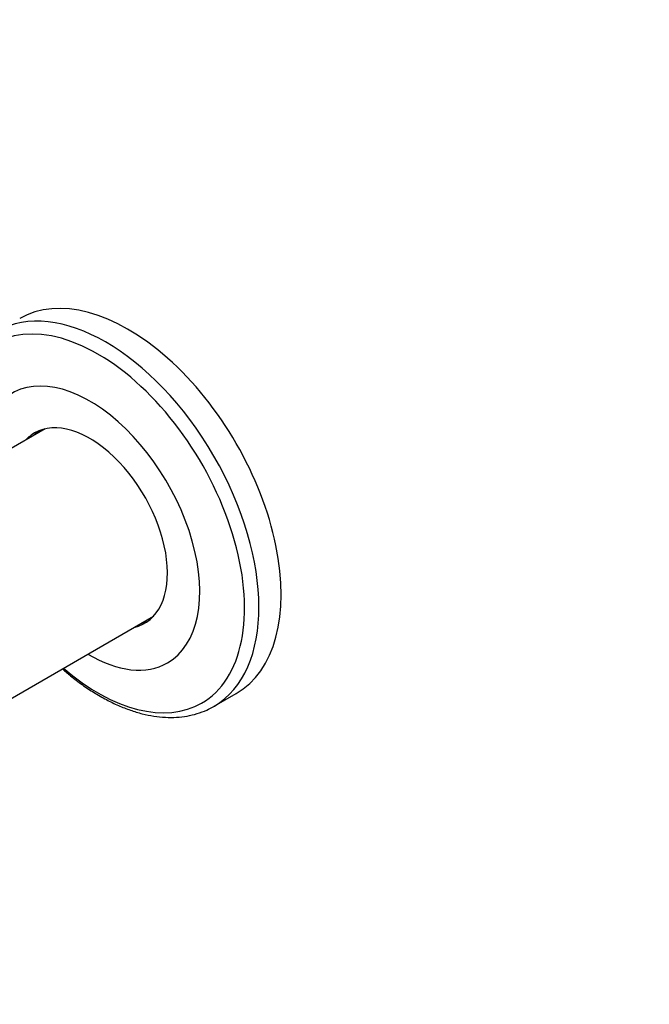
# Model space of a CAD drawing. Units: millimetres. Extents: x 0 to 1478, y 0 to 1758.
# Drawn here: x 441 to 534, y 294 to 439 of the extents above; entities that cross this region are included whole.
import ezdxf
from ezdxf import colors
from ezdxf.entities.mleader import LeaderData, LeaderLine
from ezdxf.math import Vec2, Vec3

# ---------------------------------------------------------------- set-up
doc = ezdxf.new("R2010")
doc.units = ezdxf.units.MM
doc.layers.add('DV5_Défaut', color=7, linetype='Continuous')
doc.layers.add('Défaut', color=7, linetype='Continuous')

# ---------------------------------------------------------------- blocks, each defined once
blk = doc.blocks.new('_DOT')
at = {"color": 0}
blk.add_line((0, 0), (-1, 0), dxfattribs=at)
at = {"color": 0, "const_width": 0.333}
blk.add_lwpolyline([(-0.1665, 0, 1), (0.1665, 0, 1)], format="xyb", close=True, dxfattribs=at)
blk = doc.blocks.new('SE4')
at = {"layer": 'DV5_Défaut', "color": 7, "linetype": 'Continuous'}
for p, q in [((444.91, 378.98), (438.95, 375.54)), ((429.01, 332.85), (460.91, 351.27)), ((469.87, 337.97), (473.15, 339.86))]:
    blk.add_line(p, q, dxfattribs=at)
for centre, major_axis, start_param, end_param in [((457.15, 367.57), (16, -27.71), 0, 3.141593), ((453.87, 365.68), (16, -27.71), 0.003205, 3.141593), ((452.7, 365), (15.33, -26.56), 0, 3.471589), ((451.49, 364.31), (11.5, -19.92), 0, 3.470766), ((451.49, 364.31), (-8.13, 14.07), 2.965955, 6.283185), ((452.55, 364.92), (8.12, -14.07), 3.20691, 3.31723), ((451.49, 364.31), (-8.13, 14.07), 0, 0.175637), ((452.55, 364.92), (8.12, -14.07), 6.107548, 6.217867), ((451.49, 364.31), (11.5, -19.92), 5.481716, 6.283185), ((452.7, 365), (15.33, -26.56), 5.261252, 6.283185)]:
    blk.add_ellipse(centre, major_axis=major_axis, ratio=0.57735, start_param=start_param, end_param=end_param, dxfattribs=at)
for points, knots in [([(447.45, 343.49), (447.85, 343.14), (448.82, 342.33), (450.36, 341.15), (451.87, 340.15), (452.69, 339.66), (453.02, 339.47)], [0, 0, 0, 0, 0.21926, 0.53068, 0.842489, 1, 1, 1, 1]), ([(453.02, 339.47), (453.36, 339.27), (454.2, 338.8), (455.74, 338.06), (457.5, 337.37), (459.25, 336.84), (460.98, 336.48), (462.67, 336.31), (464.31, 336.31), (465.88, 336.5), (467.37, 336.85), (468.75, 337.36), (469.51, 337.78), (469.92, 338.01)], [0, 0, 0, 0, 0.051691, 0.149499, 0.247363, 0.345118, 0.442606, 0.539623, 0.635949, 0.731398, 0.825882, 0.919465, 1, 1, 1, 1])]:
    blk.add_open_spline(points, degree=3, knots=knots, dxfattribs=at)

msp = doc.modelspace()

# ---------------------------------------------------------------- block references
at = {"layer": 'Défaut'}
msp.add_blockref('SE4', (0, 0), dxfattribs=at)

# ---------------------------------------------------------------- leaders
at = {"layer": 'Défaut', "color": 7, "linetype": 'Continuous'}
ml = msp.add_multileader_mtext('Standard', dxfattribs=at)
ml.set_content('{\\pxsm0.9;\\fSolid Edge ISO|b1||i0||c0|p34;\\W1.;23/02/2018\\P}', color=256)
ml.set_leader_properties()
ml.set_arrow_properties(name='DOT')
ml.build(insert=Vec2(0, 0))
ml.multileader.update_dxf_attribs({"leader_type": 0, "dogleg_length": 0, "arrow_head_size": 12})
ctx = ml.context
ctx.base_point, ctx.char_height, ctx.arrow_head_size, ctx.landing_gap_size = Vec3(1390.41, 1750.71), 12, 12, 4.2
notes = []
notes.append((ctx, [(0, (0, 0, 0), (0, 0), (1, 0), 1, [])]))
ctx.mtext.insert = Vec3(1392.41, 1756.83)
for ctx, leaders in notes:
    for number, flags, end, landing, length, lines in leaders:
        leader = LeaderData()
        leader.index, (leader.has_last_leader_line, leader.has_dogleg_vector, leader.attachment_direction) = number, flags
        leader.last_leader_point, leader.dogleg_vector, leader.dogleg_length = Vec3(end), Vec3(landing), length
        for number, points, colour, breaks in lines:
            line = LeaderLine()
            line.index, line.vertices, line.color, line.breaks = number, Vec3.list(points), colors.encode_raw_color(colour), breaks
            leader.lines.append(line)
        ctx.leaders.append(leader)

doc.saveas('drawing.dxf')
